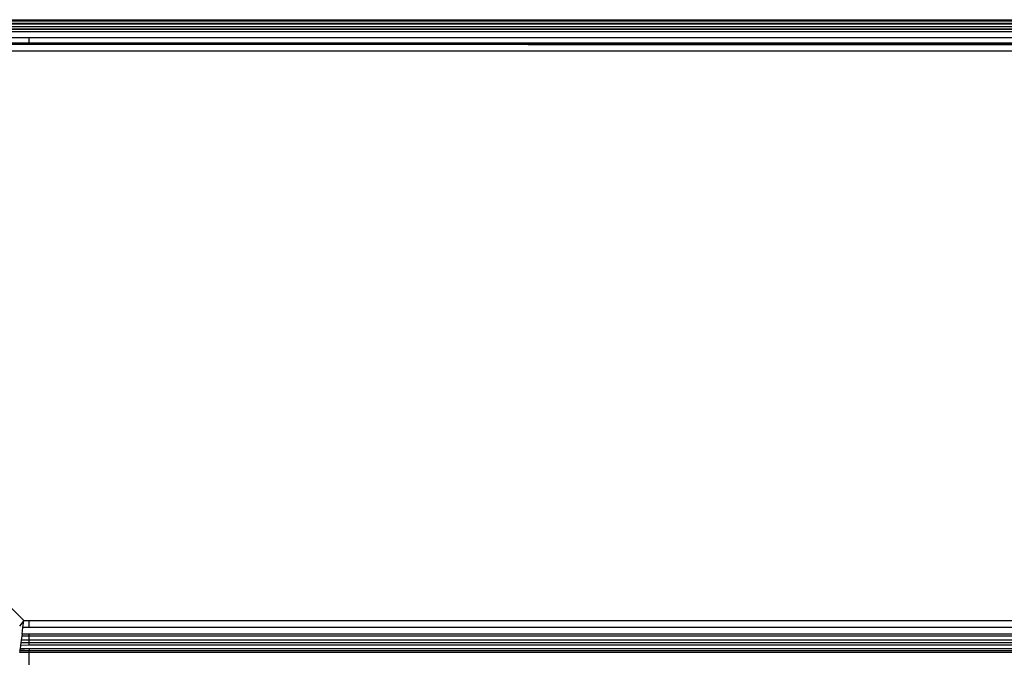
# Model space of a CAD drawing. Units: millimetres. Extents: x -4534 to 372784, y -3372 to 3934.
# Drawn here: x 535 to 582, y 2392 to 2422 of the extents above; entities that cross this region are included whole.
import ezdxf

# ---------------------------------------------------------------- set-up
doc = ezdxf.new("R2010")
doc.units = ezdxf.units.MM
doc.layers.add('Toestel 2D', color=7, linetype='Continuous', lineweight=20)
doc.layers.add('VP-EQ', color=7, linetype='Continuous', true_color=0x8a3492, plot=False)

# ---------------------------------------------------------------- blocks, each defined once
blk = doc.blocks.new('RB2855')
at = {"layer": 'VP-EQ', "color": 0}
for p, q in [((61.7217, 56.9164), (140.85, 56.922)), ((61.7217, 56.922), (140.85, 56.922)), ((61.7217, 56.9164), (140.85, 56.9169)), ((61.7217, 56.9164), (100.2556, 56.9119)), ((61.7217, 56.9071), (75.7517, 56.9039)), ((61.7217, 56.9012), (75.7517, 56.9039)), ((61.7217, 56.8892), (100.1432, 56.8954)), ((61.7217, 56.8774), (113.4147, 56.8934)), ((140.85, 56.8892), (61.7217, 56.8774)), ((61.7217, 56.8774), (140.85, 56.878)), ((101.2867, 56.8718), (61.7217, 56.8774)), ((61.7217, 56.8655), (101.2867, 56.8718)), ((61.7217, 56.8655), (140.8084, 56.847)), ((61.7217, 56.8371), (61.8084, 56.8371)), ((61.8084, 56.8371), (101.2869, 56.842)), ((61.8084, 56.8108), (61.8084, 56.8371)), ((61.8084, 56.8371), (101.2854, 56.8239)), ((61.8084, 56.8108), (61.7217, 56.8108)), ((61.7217, 56.8053), (61.8084, 56.8053)), ((101.2854, 56.8239), (61.8084, 56.8108)), ((61.8084, 56.8053), (61.8084, 56.8108)), ((101.2879, 56.8081), (61.8084, 56.8108)), ((61.8084, 56.8053), (101.2879, 56.8081)), ((61.8084, 56.8053), (140.85, 56.772)), ((140.85, 56.772), (61.7217, 56.772)), ((61.2305, 54.6244), (61.7838, 54.072)), ((61.7838, 54.072), (61.7635, 54.0451)), ((61.7748, 54.0069), (61.7792, 54.0386)), ((61.7792, 54.0386), (61.7838, 54.072)), ((61.8084, 54.0386), (61.7792, 54.0386)), ((61.7838, 54.072), (61.8084, 54.072)), ((61.8084, 54.0386), (61.8084, 54.072)), ((61.8084, 54.072), (140.7879, 54.072)), ((140.7925, 54.0386), (61.8084, 54.0386)), ((61.7735, 53.997), (61.7709, 53.9784)), ((61.7748, 54.0069), (61.7735, 53.997)), ((61.8084, 53.997), (61.7735, 53.997)), ((61.8084, 54.0069), (61.7748, 54.0069)), ((140.7969, 54.0069), (61.8084, 54.0069)), ((61.8084, 53.997), (61.8084, 54.0069)), ((140.7982, 53.997), (61.8084, 53.997)), ((61.8084, 53.9784), (61.8084, 53.997)), ((61.8084, 53.9368), (61.7647, 53.9334)), ((61.7652, 53.9368), (61.7647, 53.9334)), ((61.7674, 53.953), (61.7652, 53.9368)), ((61.8084, 53.9368), (61.7652, 53.9368)), ((61.7692, 53.9659), (61.7674, 53.953)), ((61.8084, 53.9547), (61.7674, 53.953)), ((61.7709, 53.9784), (61.7692, 53.9659)), ((61.8084, 53.9659), (61.7692, 53.9659)), ((61.8084, 53.9784), (61.7709, 53.9784)), ((140.8008, 53.9784), (61.8084, 53.9784)), ((61.8084, 53.9659), (61.8084, 53.9784)), ((61.8084, 53.9547), (61.8084, 53.9659)), ((140.8025, 53.9659), (61.8084, 53.9659)), ((140.8043, 53.953), (61.8084, 53.9547)), ((140.807, 53.9334), (61.8084, 53.9368)), ((140.8065, 53.9368), (61.8084, 53.9368)), ((61.8084, 53.9368), (61.8084, 53.9271)), ((61.7638, 53.9271), (61.7631, 53.922)), ((61.7631, 53.922), (61.8084, 53.922)), ((61.7647, 53.9334), (61.7638, 53.9271)), ((61.8084, 53.9271), (61.7638, 53.9271)), ((140.8079, 53.9271), (61.8084, 53.9271)), ((61.8084, 53.922), (61.8084, 53.9271)), ((61.8084, 53.922), (140.8086, 53.922)), ((61.8084, 53.8503), (61.8084, 53.922))]:
    blk.add_line(p, q, dxfattribs=at)
blk = doc.blocks.new('VPL-12-WP2855')
at = {"layer": 'Toestel 2D', "color": 0, "xscale": 10, "yscale": 10, "zscale": 10}
blk.add_blockref('RB2855', (-82.733, 1853.117), dxfattribs=at)

msp = doc.modelspace()

# ---------------------------------------------------------------- block references
msp.add_blockref('VPL-12-WP2855', (0, 0))

doc.saveas('drawing.dxf')
